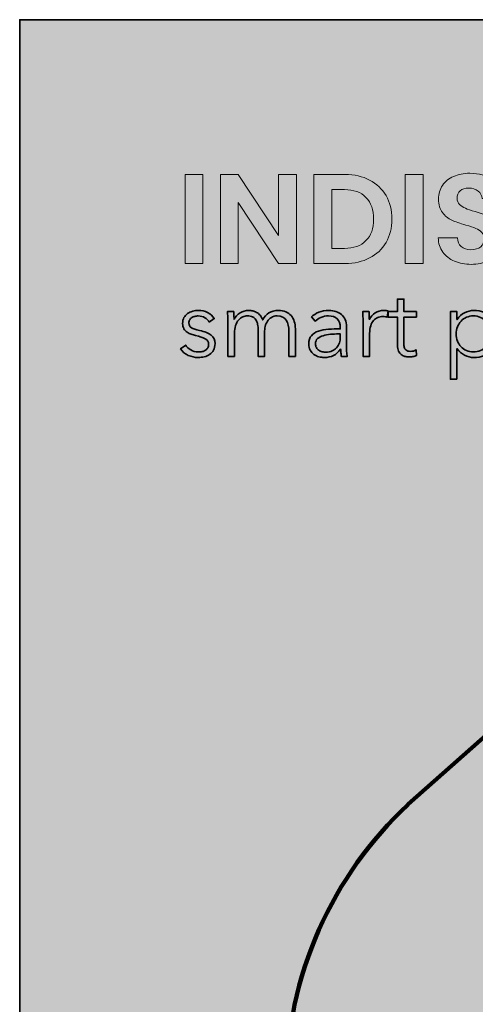
# Model space of a CAD drawing. Units: millimetres. Extents: x 0 to 305, y -271 to -9.
# Drawn here: x 0 to 61, y -140 to -9 of the extents above; entities that cross this region are included whole.
import ezdxf

# ---------------------------------------------------------------- set-up
doc = ezdxf.new("R2010")
doc.units = ezdxf.units.MM
doc.header["$MEASUREMENT"] = 0
for name, color, linetype, lineweight in [('Layer 1', 7, 'Continuous', 0), ('Layer 13', 7, 'Continuous', 0), ('Layer 2', 7, 'Continuous', 0)]:
    doc.layers.add(name, color=color, linetype=linetype, lineweight=lineweight)

# ---------------------------------------------------------------- blocks, each defined once
blk = doc.blocks.new('Block_2')
at = {"layer": 'Layer 13', "true_color": 0x231f20, "transparency": 33554687}
h = blk.add_hatch(color=250, dxfattribs=at)
h.dxf.hatch_style = 2
edge = h.paths.add_edge_path()
edge.add_spline(control_points=[(24.54, -29.85), (24.54, -29.85), (24.54, -41.67), (24.54, -41.67), (24.54, -41.67), (22.17, -41.67), (22.17, -41.67), (22.17, -41.67), (22.17, -29.85), (22.17, -29.85), (22.17, -29.85), (24.54, -29.85), (24.54, -29.85)], knot_values=[0, 0, 0, 0, 1, 1, 1, 2, 2, 2, 3, 3, 3, 4, 4, 4, 4], degree=3, periodic=0)
h = blk.add_hatch(color=250, dxfattribs=at)
h.dxf.hatch_style = 2
edge = h.paths.add_edge_path()
edge.add_spline(control_points=[(36.99, -41.67), (36.99, -41.67), (34.62, -41.67), (34.62, -41.67), (34.62, -41.67), (29.25, -33.56), (29.25, -33.56), (29.25, -33.56), (29.25, -41.67), (29.25, -41.67), (29.25, -41.67), (26.88, -41.67), (26.88, -41.67), (26.88, -41.67), (26.88, -29.84), (26.88, -29.84), (26.88, -29.84), (29.25, -29.84), (29.25, -29.84), (29.25, -29.84), (34.62, -37.96), (34.62, -37.96), (34.62, -37.96), (34.62, -29.84), (34.62, -29.84), (34.62, -29.84), (36.99, -29.84), (36.99, -29.84), (36.99, -29.84), (36.99, -41.67), (36.99, -41.67)], knot_values=[0, 0, 0, 0, 1, 1, 1, 2, 2, 2, 3, 3, 3, 4, 4, 4, 5, 5, 5, 6, 6, 6, 7, 7, 7, 8, 8, 8, 9, 9, 9, 10, 10, 10, 10], degree=3, periodic=0)
h = blk.add_hatch(color=250, dxfattribs=at)
h.dxf.hatch_style = 2
edge = h.paths.add_edge_path()
edge.add_spline(control_points=[(46.25, -38.64), (46.93, -37.96), (47.27, -37.01), (47.27, -35.78), (47.27, -34.55), (46.93, -33.59), (46.25, -32.89), (45.57, -32.2), (44.61, -31.85), (43.37, -31.85), (43.37, -31.85), (41.69, -31.85), (41.69, -31.85), (41.69, -31.85), (41.69, -39.66), (41.69, -39.66), (41.69, -39.66), (43.37, -39.66), (43.37, -39.66), (44.61, -39.66), (45.57, -39.32), (46.25, -38.64)], knot_values=[0, 0, 0, 0, 1, 1, 1, 2, 2, 2, 3, 3, 3, 4, 4, 4, 5, 5, 5, 6, 6, 6, 7, 7, 7, 7], degree=3, periodic=0)
edge = h.paths.add_edge_path()
edge.add_spline(control_points=[(46.73, -30.58), (47.67, -31.07), (48.4, -31.76), (48.92, -32.65), (49.43, -33.55), (49.69, -34.59), (49.69, -35.78), (49.69, -36.96), (49.43, -38), (48.92, -38.89), (48.4, -39.77), (47.67, -40.46), (46.73, -40.94), (45.79, -41.43), (44.7, -41.67), (43.46, -41.67), (43.46, -41.67), (39.32, -41.67), (39.32, -41.67), (39.32, -41.67), (39.32, -29.85), (39.32, -29.85), (39.32, -29.85), (43.46, -29.85), (43.46, -29.85), (44.7, -29.85), (45.79, -30.1), (46.73, -30.58)], knot_values=[0, 0, 0, 0, 1, 1, 1, 2, 2, 2, 3, 3, 3, 4, 4, 4, 5, 5, 5, 6, 6, 6, 7, 7, 7, 8, 8, 8, 9, 9, 9, 9], degree=3, periodic=0)
h = blk.add_hatch(color=250, dxfattribs=at)
h.dxf.hatch_style = 2
edge = h.paths.add_edge_path()
edge.add_spline(control_points=[(53.84, -29.85), (53.84, -29.85), (53.84, -41.67), (53.84, -41.67), (53.84, -41.67), (51.47, -41.67), (51.47, -41.67), (51.47, -41.67), (51.47, -29.85), (51.47, -29.85), (51.47, -29.85), (53.84, -29.85), (53.84, -29.85)], knot_values=[0, 0, 0, 0, 1, 1, 1, 2, 2, 2, 3, 3, 3, 4, 4, 4, 4], degree=3, periodic=0)
h = blk.add_hatch(color=250, dxfattribs=at)
h.dxf.hatch_style = 2
edge = h.paths.add_edge_path()
edge.add_spline(control_points=[(58.03, -41.37), (57.37, -41.08), (56.84, -40.68), (56.46, -40.15), (56.08, -39.62), (55.88, -38.99), (55.87, -38.27), (55.87, -38.27), (58.41, -38.27), (58.41, -38.27), (58.44, -38.75), (58.61, -39.14), (58.92, -39.42), (59.23, -39.7), (59.66, -39.84), (60.2, -39.84), (60.76, -39.84), (61.19, -39.71), (61.51, -39.44), (61.82, -39.18), (61.98, -38.83), (61.98, -38.4), (61.98, -38.05), (61.87, -37.77), (61.66, -37.54), (61.44, -37.31), (61.18, -37.14), (60.85, -37.01), (60.53, -36.88), (60.09, -36.73), (59.53, -36.57), (58.76, -36.35), (58.13, -36.13), (57.65, -35.91), (57.17, -35.69), (56.76, -35.35), (56.42, -34.91), (56.07, -34.46), (55.9, -33.87), (55.9, -33.12), (55.9, -32.42), (56.08, -31.81), (56.43, -31.29), (56.78, -30.77), (57.27, -30.37), (57.9, -30.1), (58.53, -29.82), (59.25, -29.68), (60.07, -29.68), (61.29, -29.68), (62.28, -29.98), (63.04, -30.57), (63.8, -31.16), (64.22, -31.99), (64.3, -33.05), (64.3, -33.05), (61.69, -33.05), (61.69, -33.05), (61.67, -32.65), (61.5, -32.31), (61.18, -32.05), (60.85, -31.78), (60.43, -31.65), (59.9, -31.65), (59.44, -31.65), (59.07, -31.77), (58.79, -32), (58.51, -32.24), (58.37, -32.58), (58.37, -33.04), (58.37, -33.35), (58.48, -33.61), (58.69, -33.82), (58.9, -34.03), (59.16, -34.2), (59.47, -34.33), (59.78, -34.46), (60.21, -34.61), (60.78, -34.78), (61.55, -35.01), (62.17, -35.23), (62.66, -35.46), (63.14, -35.68), (63.56, -36.02), (63.91, -36.47), (64.26, -36.92), (64.44, -37.52), (64.44, -38.25), (64.44, -38.88), (64.27, -39.47), (63.95, -40.01), (63.62, -40.55), (63.14, -40.99), (62.51, -41.31), (61.87, -41.63), (61.12, -41.79), (60.25, -41.79), (59.43, -41.79), (58.69, -41.65), (58.03, -41.37)], knot_values=[0, 0, 0, 0, 1, 1, 1, 2, 2, 2, 3, 3, 3, 4, 4, 4, 5, 5, 5, 6, 6, 6, 7, 7, 7, 8, 8, 8, 9, 9, 9, 10, 10, 10, 11, 11, 11, 12, 12, 12, 13, 13, 13, 14, 14, 14, 15, 15, 15, 16, 16, 16, 17, 17, 17, 18, 18, 18, 19, 19, 19, 20, 20, 20, 21, 21, 21, 22, 22, 22, 23, 23, 23, 24, 24, 24, 25, 25, 25, 26, 26, 26, 27, 27, 27, 28, 28, 28, 29, 29, 29, 30, 30, 30, 31, 31, 31, 32, 32, 32, 33, 33, 33, 33], degree=3, periodic=0)
at = {"layer": 'Layer 13'}
for points, knots in [([(24.54, -29.85), (24.54, -29.85), (24.54, -41.67), (24.54, -41.67), (24.54, -41.67), (22.17, -41.67), (22.17, -41.67), (22.17, -41.67), (22.17, -29.85), (22.17, -29.85), (22.17, -29.85), (24.54, -29.85), (24.54, -29.85)], [0, 0, 0, 0, 1, 1, 1, 2, 2, 2, 3, 3, 3, 4, 4, 4, 4]), ([(36.99, -41.67), (36.99, -41.67), (34.62, -41.67), (34.62, -41.67), (34.62, -41.67), (29.25, -33.56), (29.25, -33.56), (29.25, -33.56), (29.25, -41.67), (29.25, -41.67), (29.25, -41.67), (26.88, -41.67), (26.88, -41.67), (26.88, -41.67), (26.88, -29.84), (26.88, -29.84), (26.88, -29.84), (29.25, -29.84), (29.25, -29.84), (29.25, -29.84), (34.62, -37.96), (34.62, -37.96), (34.62, -37.96), (34.62, -29.84), (34.62, -29.84), (34.62, -29.84), (36.99, -29.84), (36.99, -29.84), (36.99, -29.84), (36.99, -41.67), (36.99, -41.67)], [0, 0, 0, 0, 1, 1, 1, 2, 2, 2, 3, 3, 3, 4, 4, 4, 5, 5, 5, 6, 6, 6, 7, 7, 7, 8, 8, 8, 9, 9, 9, 10, 10, 10, 10]), ([(46.73, -30.58), (47.67, -31.07), (48.4, -31.76), (48.92, -32.65), (49.43, -33.55), (49.69, -34.59), (49.69, -35.78), (49.69, -36.96), (49.43, -38), (48.92, -38.89), (48.4, -39.77), (47.67, -40.46), (46.73, -40.94), (45.79, -41.43), (44.7, -41.67), (43.46, -41.67), (43.46, -41.67), (39.32, -41.67), (39.32, -41.67), (39.32, -41.67), (39.32, -29.85), (39.32, -29.85), (39.32, -29.85), (43.46, -29.85), (43.46, -29.85), (44.7, -29.85), (45.79, -30.1), (46.73, -30.58)], [0, 0, 0, 0, 1, 1, 1, 2, 2, 2, 3, 3, 3, 4, 4, 4, 5, 5, 5, 6, 6, 6, 7, 7, 7, 8, 8, 8, 9, 9, 9, 9]), ([(53.84, -29.85), (53.84, -29.85), (53.84, -41.67), (53.84, -41.67), (53.84, -41.67), (51.47, -41.67), (51.47, -41.67), (51.47, -41.67), (51.47, -29.85), (51.47, -29.85), (51.47, -29.85), (53.84, -29.85), (53.84, -29.85)], [0, 0, 0, 0, 1, 1, 1, 2, 2, 2, 3, 3, 3, 4, 4, 4, 4]), ([(58.03, -41.37), (57.37, -41.08), (56.84, -40.68), (56.46, -40.15), (56.08, -39.62), (55.88, -38.99), (55.87, -38.27), (55.87, -38.27), (58.41, -38.27), (58.41, -38.27), (58.44, -38.75), (58.61, -39.14), (58.92, -39.42), (59.23, -39.7), (59.66, -39.84), (60.2, -39.84), (60.76, -39.84), (61.19, -39.71), (61.51, -39.44), (61.82, -39.18), (61.98, -38.83), (61.98, -38.4), (61.98, -38.05), (61.87, -37.77), (61.66, -37.54), (61.44, -37.31), (61.18, -37.14), (60.85, -37.01), (60.53, -36.88), (60.09, -36.73), (59.53, -36.57), (58.76, -36.35), (58.13, -36.13), (57.65, -35.91), (57.17, -35.69), (56.76, -35.35), (56.42, -34.91), (56.07, -34.46), (55.9, -33.87), (55.9, -33.12), (55.9, -32.42), (56.08, -31.81), (56.43, -31.29), (56.78, -30.77), (57.27, -30.37), (57.9, -30.1), (58.53, -29.82), (59.25, -29.68), (60.07, -29.68), (61.29, -29.68), (62.28, -29.98), (63.04, -30.57), (63.8, -31.16), (64.22, -31.99), (64.3, -33.05), (64.3, -33.05), (61.69, -33.05), (61.69, -33.05), (61.67, -32.65), (61.5, -32.31), (61.18, -32.05), (60.85, -31.78), (60.43, -31.65), (59.9, -31.65), (59.44, -31.65), (59.07, -31.77), (58.79, -32), (58.51, -32.24), (58.37, -32.58), (58.37, -33.04), (58.37, -33.35), (58.48, -33.61), (58.69, -33.82), (58.9, -34.03), (59.16, -34.2), (59.47, -34.33), (59.78, -34.46), (60.21, -34.61), (60.78, -34.78), (61.55, -35.01), (62.17, -35.23), (62.66, -35.46), (63.14, -35.68), (63.56, -36.02), (63.91, -36.47), (64.26, -36.92), (64.44, -37.52), (64.44, -38.25), (64.44, -38.88), (64.27, -39.47), (63.95, -40.01), (63.62, -40.55), (63.14, -40.99), (62.51, -41.31), (61.87, -41.63), (61.12, -41.79), (60.25, -41.79), (59.43, -41.79), (58.69, -41.65), (58.03, -41.37)], [0, 0, 0, 0, 1, 1, 1, 2, 2, 2, 3, 3, 3, 4, 4, 4, 5, 5, 5, 6, 6, 6, 7, 7, 7, 8, 8, 8, 9, 9, 9, 10, 10, 10, 11, 11, 11, 12, 12, 12, 13, 13, 13, 14, 14, 14, 15, 15, 15, 16, 16, 16, 17, 17, 17, 18, 18, 18, 19, 19, 19, 20, 20, 20, 21, 21, 21, 22, 22, 22, 23, 23, 23, 24, 24, 24, 25, 25, 25, 26, 26, 26, 27, 27, 27, 28, 28, 28, 29, 29, 29, 30, 30, 30, 31, 31, 31, 32, 32, 32, 33, 33, 33, 33]), ([(46.25, -38.64), (46.93, -37.96), (47.27, -37.01), (47.27, -35.78), (47.27, -34.55), (46.93, -33.59), (46.25, -32.89), (45.57, -32.2), (44.61, -31.85), (43.37, -31.85), (43.37, -31.85), (41.69, -31.85), (41.69, -31.85), (41.69, -31.85), (41.69, -39.66), (41.69, -39.66), (41.69, -39.66), (43.37, -39.66), (43.37, -39.66), (44.61, -39.66), (45.57, -39.32), (46.25, -38.64)], [0, 0, 0, 0, 1, 1, 1, 2, 2, 2, 3, 3, 3, 4, 4, 4, 5, 5, 5, 6, 6, 6, 7, 7, 7, 7])]:
    blk.add_open_spline(points, degree=3, knots=knots, dxfattribs=at)
blk = doc.blocks.new('Block_1')
at = {"layer": 'Layer 13'}
blk.add_blockref('Block_2', (0, 0), dxfattribs=at)
blk = doc.blocks.new('Block_4')
at = {"layer": 'Layer 13', "true_color": 0x231f20, "transparency": 33554687}
h = blk.add_hatch(color=250, dxfattribs=at)
h.dxf.hatch_style = 2
edge = h.paths.add_edge_path()
edge.add_spline(control_points=[(52.97, -48.8), (52.97, -48.8), (51.29, -48.8), (51.29, -48.8), (51.29, -48.8), (51.29, -52.26), (51.29, -52.26), (51.29, -52.48), (51.31, -52.67), (51.35, -52.81), (51.4, -52.95), (51.46, -53.07), (51.54, -53.15), (51.62, -53.23), (51.71, -53.28), (51.82, -53.31), (51.93, -53.34), (52.05, -53.36), (52.18, -53.36), (52.3, -53.36), (52.42, -53.34), (52.55, -53.31), (52.68, -53.27), (52.81, -53.23), (52.93, -53.17), (52.93, -53.17), (52.97, -53.92), (52.97, -53.92), (52.81, -53.97), (52.66, -54.02), (52.49, -54.05), (52.33, -54.08), (52.15, -54.09), (51.95, -54.09), (51.79, -54.09), (51.62, -54.07), (51.44, -54.03), (51.26, -53.99), (51.1, -53.91), (50.95, -53.79), (50.8, -53.67), (50.67, -53.51), (50.57, -53.31), (50.48, -53.1), (50.43, -52.84), (50.43, -52.51), (50.43, -52.51), (50.43, -48.8), (50.43, -48.8), (50.43, -48.8), (49.19, -48.8), (49.19, -48.8), (49.19, -48.8), (49.19, -48.07), (49.19, -48.07), (49.19, -48.07), (50.43, -48.07), (50.43, -48.07), (50.43, -48.07), (50.43, -46.4), (50.43, -46.4), (50.43, -46.4), (51.29, -46.4), (51.29, -46.4), (51.29, -46.4), (51.29, -48.07), (51.29, -48.07), (51.29, -48.07), (52.97, -48.07), (52.97, -48.07), (52.97, -48.07), (52.97, -48.8), (52.97, -48.8)], knot_values=[0, 0, 0, 0, 1, 1, 1, 2, 2, 2, 3, 3, 3, 4, 4, 4, 5, 5, 5, 6, 6, 6, 7, 7, 7, 8, 8, 8, 9, 9, 9, 10, 10, 10, 11, 11, 11, 12, 12, 12, 13, 13, 13, 14, 14, 14, 15, 15, 15, 16, 16, 16, 17, 17, 17, 18, 18, 18, 19, 19, 19, 20, 20, 20, 21, 21, 21, 22, 22, 22, 23, 23, 23, 24, 24, 24, 24], degree=3, periodic=0)
h = blk.add_hatch(color=250, dxfattribs=at)
h.dxf.hatch_style = 2
edge = h.paths.add_edge_path()
edge.add_spline(control_points=[(25.4, -49.48), (25.27, -49.24), (25.08, -49.04), (24.82, -48.88), (24.56, -48.72), (24.27, -48.64), (23.93, -48.64), (23.78, -48.64), (23.63, -48.66), (23.48, -48.7), (23.33, -48.73), (23.19, -48.78), (23.07, -48.86), (22.95, -48.94), (22.86, -49.03), (22.79, -49.15), (22.71, -49.27), (22.68, -49.41), (22.68, -49.57), (22.68, -49.85), (22.79, -50.06), (23.02, -50.21), (23.25, -50.36), (23.61, -50.49), (24.1, -50.59), (24.8, -50.73), (25.32, -50.94), (25.66, -51.22), (25.99, -51.49), (26.16, -51.86), (26.16, -52.33), (26.16, -52.67), (26.09, -52.95), (25.96, -53.18), (25.83, -53.42), (25.66, -53.61), (25.45, -53.76), (25.23, -53.9), (25, -54.01), (24.73, -54.07), (24.46, -54.14), (24.19, -54.17), (23.92, -54.17), (23.47, -54.17), (23.04, -54.08), (22.61, -53.89), (22.19, -53.7), (21.84, -53.41), (21.57, -53.01), (21.57, -53.01), (22.26, -52.51), (22.26, -52.51), (22.41, -52.77), (22.63, -52.99), (22.93, -53.17), (23.23, -53.34), (23.55, -53.43), (23.91, -53.43), (24.1, -53.43), (24.27, -53.42), (24.44, -53.38), (24.61, -53.35), (24.76, -53.29), (24.89, -53.2), (25.01, -53.12), (25.12, -53.01), (25.19, -52.88), (25.27, -52.75), (25.31, -52.59), (25.31, -52.39), (25.31, -52.08), (25.16, -51.84), (24.86, -51.69), (24.55, -51.53), (24.12, -51.38), (23.55, -51.25), (23.38, -51.21), (23.19, -51.15), (22.99, -51.09), (22.79, -51.03), (22.61, -50.93), (22.44, -50.81), (22.27, -50.69), (22.13, -50.53), (22.02, -50.35), (21.91, -50.16), (21.85, -49.93), (21.85, -49.65), (21.85, -49.34), (21.91, -49.08), (22.03, -48.87), (22.15, -48.65), (22.31, -48.47), (22.51, -48.33), (22.7, -48.19), (22.93, -48.09), (23.19, -48.02), (23.44, -47.95), (23.7, -47.92), (23.97, -47.92), (24.39, -47.92), (24.79, -48.01), (25.18, -48.2), (25.57, -48.39), (25.86, -48.65), (26.06, -48.99), (26.06, -48.99), (25.4, -49.48), (25.4, -49.48)], knot_values=[0, 0, 0, 0, 1, 1, 1, 2, 2, 2, 3, 3, 3, 4, 4, 4, 5, 5, 5, 6, 6, 6, 7, 7, 7, 8, 8, 8, 9, 9, 9, 10, 10, 10, 11, 11, 11, 12, 12, 12, 13, 13, 13, 14, 14, 14, 15, 15, 15, 16, 16, 16, 17, 17, 17, 18, 18, 18, 19, 19, 19, 20, 20, 20, 21, 21, 21, 22, 22, 22, 23, 23, 23, 24, 24, 24, 25, 25, 25, 26, 26, 26, 27, 27, 27, 28, 28, 28, 29, 29, 29, 30, 30, 30, 31, 31, 31, 32, 32, 32, 33, 33, 33, 34, 34, 34, 35, 35, 35, 36, 36, 36, 36], degree=3, periodic=0)
h = blk.add_hatch(color=250, dxfattribs=at)
h.dxf.hatch_style = 2
edge = h.paths.add_edge_path()
edge.add_spline(control_points=[(29.5, -48.24), (29.85, -48.03), (30.25, -47.92), (30.68, -47.92), (30.84, -47.92), (31.01, -47.94), (31.18, -47.97), (31.35, -48.01), (31.52, -48.07), (31.69, -48.17), (31.85, -48.27), (32.01, -48.39), (32.15, -48.56), (32.28, -48.72), (32.41, -48.92), (32.51, -49.18), (32.71, -48.77), (32.99, -48.46), (33.34, -48.24), (33.69, -48.03), (34.11, -47.92), (34.59, -47.92), (35.34, -47.92), (35.91, -48.15), (36.29, -48.59), (36.66, -49.04), (36.85, -49.64), (36.85, -50.37), (36.85, -50.37), (36.85, -54.02), (36.85, -54.02), (36.85, -54.02), (35.99, -54.02), (35.99, -54.02), (35.99, -54.02), (35.99, -50.73), (35.99, -50.73), (35.99, -50.1), (35.87, -49.6), (35.64, -49.22), (35.4, -48.84), (35.01, -48.64), (34.45, -48.64), (34.14, -48.64), (33.87, -48.71), (33.66, -48.84), (33.44, -48.96), (33.27, -49.13), (33.14, -49.34), (33, -49.54), (32.91, -49.78), (32.85, -50.04), (32.79, -50.3), (32.76, -50.58), (32.76, -50.85), (32.76, -50.85), (32.76, -54.02), (32.76, -54.02), (32.76, -54.02), (31.9, -54.02), (31.9, -54.02), (31.9, -54.02), (31.9, -50.55), (31.9, -50.55), (31.9, -50.26), (31.88, -50), (31.83, -49.76), (31.79, -49.53), (31.72, -49.32), (31.61, -49.16), (31.51, -48.99), (31.36, -48.87), (31.17, -48.78), (30.99, -48.69), (30.75, -48.64), (30.46, -48.64), (30.26, -48.64), (30.05, -48.69), (29.85, -48.78), (29.64, -48.88), (29.45, -49.02), (29.29, -49.21), (29.12, -49.4), (28.99, -49.64), (28.89, -49.93), (28.79, -50.23), (28.74, -50.57), (28.74, -50.97), (28.74, -50.97), (28.74, -54.02), (28.74, -54.02), (28.74, -54.02), (27.87, -54.02), (27.87, -54.02), (27.87, -54.02), (27.87, -49.38), (27.87, -49.38), (27.87, -49.22), (27.87, -49.01), (27.86, -48.76), (27.85, -48.5), (27.84, -48.28), (27.82, -48.07), (27.82, -48.07), (28.65, -48.07), (28.65, -48.07), (28.66, -48.23), (28.68, -48.41), (28.68, -48.61), (28.69, -48.8), (28.7, -48.96), (28.7, -49.09), (28.7, -49.09), (28.72, -49.09), (28.72, -49.09), (28.89, -48.74), (29.15, -48.46), (29.5, -48.24)], knot_values=[0, 0, 0, 0, 1, 1, 1, 2, 2, 2, 3, 3, 3, 4, 4, 4, 5, 5, 5, 6, 6, 6, 7, 7, 7, 8, 8, 8, 9, 9, 9, 10, 10, 10, 11, 11, 11, 12, 12, 12, 13, 13, 13, 14, 14, 14, 15, 15, 15, 16, 16, 16, 17, 17, 17, 18, 18, 18, 19, 19, 19, 20, 20, 20, 21, 21, 21, 22, 22, 22, 23, 23, 23, 24, 24, 24, 25, 25, 25, 26, 26, 26, 27, 27, 27, 28, 28, 28, 29, 29, 29, 30, 30, 30, 31, 31, 31, 32, 32, 32, 33, 33, 33, 34, 34, 34, 35, 35, 35, 36, 36, 36, 37, 37, 37, 38, 38, 38, 39, 39, 39, 39], degree=3, periodic=0)
h = blk.add_hatch(color=250, dxfattribs=at)
h.dxf.hatch_style = 2
edge = h.paths.add_edge_path()
edge.add_spline(control_points=[(42.58, -51.04), (42.22, -51.04), (41.86, -51.06), (41.51, -51.09), (41.15, -51.12), (40.82, -51.18), (40.53, -51.27), (40.24, -51.36), (40, -51.49), (39.81, -51.65), (39.62, -51.82), (39.53, -52.05), (39.53, -52.33), (39.53, -52.54), (39.57, -52.72), (39.65, -52.86), (39.73, -53.01), (39.84, -53.12), (39.97, -53.21), (40.11, -53.3), (40.26, -53.36), (40.43, -53.4), (40.59, -53.44), (40.76, -53.46), (40.93, -53.46), (41.23, -53.46), (41.5, -53.41), (41.74, -53.3), (41.98, -53.19), (42.18, -53.05), (42.34, -52.87), (42.5, -52.69), (42.62, -52.48), (42.71, -52.24), (42.79, -52), (42.83, -51.75), (42.83, -51.49), (42.83, -51.49), (42.83, -51.04), (42.83, -51.04), (42.83, -51.04), (42.58, -51.04), (42.58, -51.04)], knot_values=[0, 0, 0, 0, 1, 1, 1, 2, 2, 2, 3, 3, 3, 4, 4, 4, 5, 5, 5, 6, 6, 6, 7, 7, 7, 8, 8, 8, 9, 9, 9, 10, 10, 10, 11, 11, 11, 12, 12, 12, 13, 13, 13, 14, 14, 14, 14], degree=3, periodic=0)
edge = h.paths.add_edge_path()
edge.add_spline(control_points=[(42.83, -50.17), (42.83, -49.66), (42.7, -49.28), (42.43, -49.02), (42.15, -48.77), (41.76, -48.64), (41.24, -48.64), (40.89, -48.64), (40.56, -48.71), (40.25, -48.84), (39.95, -48.96), (39.69, -49.13), (39.48, -49.34), (39.48, -49.34), (39, -48.77), (39, -48.77), (39.24, -48.53), (39.57, -48.32), (39.97, -48.16), (40.37, -48), (40.83, -47.92), (41.33, -47.92), (41.66, -47.92), (41.96, -47.97), (42.24, -48.05), (42.51, -48.14), (42.76, -48.28), (42.97, -48.45), (43.18, -48.63), (43.35, -48.86), (43.47, -49.13), (43.59, -49.4), (43.65, -49.72), (43.65, -50.08), (43.65, -50.08), (43.65, -52.68), (43.65, -52.68), (43.65, -52.91), (43.65, -53.15), (43.67, -53.39), (43.69, -53.64), (43.71, -53.85), (43.75, -54.02), (43.75, -54.02), (42.97, -54.02), (42.97, -54.02), (42.95, -53.87), (42.93, -53.72), (42.91, -53.55), (42.89, -53.38), (42.88, -53.21), (42.88, -53.05), (42.88, -53.05), (42.86, -53.05), (42.86, -53.05), (42.59, -53.45), (42.28, -53.74), (41.94, -53.91), (41.59, -54.08), (41.18, -54.17), (40.7, -54.17), (40.47, -54.17), (40.24, -54.14), (39.99, -54.07), (39.75, -54.01), (39.53, -53.91), (39.33, -53.76), (39.13, -53.62), (38.97, -53.43), (38.84, -53.2), (38.71, -52.97), (38.64, -52.69), (38.64, -52.36), (38.64, -51.9), (38.76, -51.54), (38.99, -51.27), (39.22, -51), (39.53, -50.8), (39.92, -50.67), (40.31, -50.54), (40.76, -50.45), (41.26, -50.42), (41.77, -50.38), (42.29, -50.36), (42.83, -50.36), (42.83, -50.36), (42.83, -50.17), (42.83, -50.17)], knot_values=[0, 0, 0, 0, 1, 1, 1, 2, 2, 2, 3, 3, 3, 4, 4, 4, 5, 5, 5, 6, 6, 6, 7, 7, 7, 8, 8, 8, 9, 9, 9, 10, 10, 10, 11, 11, 11, 12, 12, 12, 13, 13, 13, 14, 14, 14, 15, 15, 15, 16, 16, 16, 17, 17, 17, 18, 18, 18, 19, 19, 19, 20, 20, 20, 21, 21, 21, 22, 22, 22, 23, 23, 23, 24, 24, 24, 25, 25, 25, 26, 26, 26, 27, 27, 27, 28, 28, 28, 29, 29, 29, 29], degree=3, periodic=0)
h = blk.add_hatch(color=250, dxfattribs=at)
h.dxf.hatch_style = 2
edge = h.paths.add_edge_path()
edge.add_spline(control_points=[(45.85, -48.76), (45.85, -48.5), (45.83, -48.28), (45.82, -48.07), (45.82, -48.07), (46.64, -48.07), (46.64, -48.07), (46.66, -48.23), (46.67, -48.41), (46.68, -48.61), (46.69, -48.8), (46.69, -48.96), (46.69, -49.09), (46.69, -49.09), (46.72, -49.09), (46.72, -49.09), (46.89, -48.74), (47.14, -48.46), (47.48, -48.24), (47.82, -48.03), (48.2, -47.92), (48.62, -47.92), (48.73, -47.92), (48.83, -47.93), (48.92, -47.93), (49.01, -47.94), (49.1, -47.96), (49.19, -47.98), (49.19, -47.98), (49.08, -48.81), (49.08, -48.81), (49.03, -48.79), (48.94, -48.78), (48.83, -48.76), (48.71, -48.74), (48.59, -48.73), (48.47, -48.73), (48.24, -48.73), (48.02, -48.78), (47.81, -48.86), (47.6, -48.94), (47.41, -49.08), (47.26, -49.26), (47.1, -49.44), (46.97, -49.67), (46.88, -49.96), (46.78, -50.24), (46.73, -50.58), (46.73, -50.98), (46.73, -50.98), (46.73, -54.02), (46.73, -54.02), (46.73, -54.02), (45.87, -54.02), (45.87, -54.02), (45.87, -54.02), (45.87, -49.38), (45.87, -49.38), (45.87, -49.22), (45.86, -49.01), (45.85, -48.76)], knot_values=[0, 0, 0, 0, 1, 1, 1, 2, 2, 2, 3, 3, 3, 4, 4, 4, 5, 5, 5, 6, 6, 6, 7, 7, 7, 8, 8, 8, 9, 9, 9, 10, 10, 10, 11, 11, 11, 12, 12, 12, 13, 13, 13, 14, 14, 14, 15, 15, 15, 16, 16, 16, 17, 17, 17, 18, 18, 18, 19, 19, 19, 20, 20, 20, 20], degree=3, periodic=0)
h = blk.add_hatch(color=250, dxfattribs=at)
h.dxf.hatch_style = 2
edge = h.paths.add_edge_path()
edge.add_spline(control_points=[(62.78, -51.04), (62.78, -50.71), (62.73, -50.4), (62.63, -50.11), (62.53, -49.82), (62.38, -49.57), (62.19, -49.35), (62, -49.13), (61.77, -48.96), (61.49, -48.84), (61.21, -48.71), (60.89, -48.64), (60.54, -48.64), (60.21, -48.64), (59.9, -48.71), (59.62, -48.83), (59.34, -48.95), (59.1, -49.12), (58.9, -49.34), (58.69, -49.55), (58.54, -49.81), (58.42, -50.1), (58.31, -50.39), (58.25, -50.71), (58.25, -51.04), (58.25, -51.38), (58.31, -51.7), (58.42, -51.99), (58.54, -52.28), (58.69, -52.54), (58.9, -52.75), (59.1, -52.96), (59.34, -53.13), (59.62, -53.25), (59.9, -53.37), (60.21, -53.43), (60.54, -53.43), (60.89, -53.43), (61.21, -53.37), (61.49, -53.25), (61.77, -53.13), (62, -52.96), (62.19, -52.74), (62.38, -52.52), (62.53, -52.27), (62.63, -51.98), (62.73, -51.69), (62.78, -51.38), (62.78, -51.04)], knot_values=[0, 0, 0, 0, 1, 1, 1, 2, 2, 2, 3, 3, 3, 4, 4, 4, 5, 5, 5, 6, 6, 6, 7, 7, 7, 8, 8, 8, 9, 9, 9, 10, 10, 10, 11, 11, 11, 12, 12, 12, 13, 13, 13, 14, 14, 14, 15, 15, 15, 16, 16, 16, 16], degree=3, periodic=0)
edge = h.paths.add_edge_path()
edge.add_spline(control_points=[(58.35, -57.06), (58.35, -57.06), (57.49, -57.06), (57.49, -57.06), (57.49, -57.06), (57.49, -48.07), (57.49, -48.07), (57.49, -48.07), (58.35, -48.07), (58.35, -48.07), (58.35, -48.07), (58.35, -49.1), (58.35, -49.1), (58.35, -49.1), (58.39, -49.1), (58.39, -49.1), (58.64, -48.71), (58.96, -48.42), (59.37, -48.22), (59.78, -48.02), (60.2, -47.92), (60.62, -47.92), (61.09, -47.92), (61.51, -48), (61.89, -48.16), (62.26, -48.32), (62.59, -48.54), (62.85, -48.82), (63.12, -49.1), (63.33, -49.43), (63.48, -49.81), (63.62, -50.19), (63.7, -50.6), (63.7, -51.04), (63.7, -51.49), (63.62, -51.9), (63.48, -52.28), (63.33, -52.66), (63.12, -52.99), (62.85, -53.27), (62.59, -53.55), (62.26, -53.77), (61.89, -53.93), (61.51, -54.09), (61.09, -54.17), (60.62, -54.17), (60.2, -54.17), (59.78, -54.07), (59.37, -53.87), (58.96, -53.67), (58.64, -53.39), (58.39, -53.01), (58.39, -53.01), (58.35, -53.01), (58.35, -53.01), (58.35, -53.01), (58.35, -57.06), (58.35, -57.06)], knot_values=[0, 0, 0, 0, 1, 1, 1, 2, 2, 2, 3, 3, 3, 4, 4, 4, 5, 5, 5, 6, 6, 6, 7, 7, 7, 8, 8, 8, 9, 9, 9, 10, 10, 10, 11, 11, 11, 12, 12, 12, 13, 13, 13, 14, 14, 14, 15, 15, 15, 16, 16, 16, 17, 17, 17, 18, 18, 18, 19, 19, 19, 19], degree=3, periodic=0)
at = {"layer": 'Layer 13', "color": 250, "lineweight": 35, "true_color": 0x231f20}
for points, knots in [([(52.97, -48.8), (52.97, -48.8), (51.29, -48.8), (51.29, -48.8), (51.29, -48.8), (51.29, -52.26), (51.29, -52.26), (51.29, -52.48), (51.31, -52.67), (51.35, -52.81), (51.4, -52.95), (51.46, -53.07), (51.54, -53.15), (51.62, -53.23), (51.71, -53.28), (51.82, -53.31), (51.93, -53.34), (52.05, -53.36), (52.18, -53.36), (52.3, -53.36), (52.42, -53.34), (52.55, -53.31), (52.68, -53.27), (52.81, -53.23), (52.93, -53.17), (52.93, -53.17), (52.97, -53.92), (52.97, -53.92), (52.81, -53.97), (52.66, -54.02), (52.49, -54.05), (52.33, -54.08), (52.15, -54.09), (51.95, -54.09), (51.79, -54.09), (51.62, -54.07), (51.44, -54.03), (51.26, -53.99), (51.1, -53.91), (50.95, -53.79), (50.8, -53.67), (50.67, -53.51), (50.57, -53.31), (50.48, -53.1), (50.43, -52.84), (50.43, -52.51), (50.43, -52.51), (50.43, -48.8), (50.43, -48.8), (50.43, -48.8), (49.19, -48.8), (49.19, -48.8), (49.19, -48.8), (49.19, -48.07), (49.19, -48.07), (49.19, -48.07), (50.43, -48.07), (50.43, -48.07), (50.43, -48.07), (50.43, -46.4), (50.43, -46.4), (50.43, -46.4), (51.29, -46.4), (51.29, -46.4), (51.29, -46.4), (51.29, -48.07), (51.29, -48.07), (51.29, -48.07), (52.97, -48.07), (52.97, -48.07), (52.97, -48.07), (52.97, -48.8), (52.97, -48.8)], [0, 0, 0, 0, 1, 1, 1, 2, 2, 2, 3, 3, 3, 4, 4, 4, 5, 5, 5, 6, 6, 6, 7, 7, 7, 8, 8, 8, 9, 9, 9, 10, 10, 10, 11, 11, 11, 12, 12, 12, 13, 13, 13, 14, 14, 14, 15, 15, 15, 16, 16, 16, 17, 17, 17, 18, 18, 18, 19, 19, 19, 20, 20, 20, 21, 21, 21, 22, 22, 22, 23, 23, 23, 24, 24, 24, 24]), ([(25.4, -49.48), (25.27, -49.24), (25.08, -49.04), (24.82, -48.88), (24.56, -48.72), (24.27, -48.64), (23.93, -48.64), (23.78, -48.64), (23.63, -48.66), (23.48, -48.7), (23.33, -48.73), (23.19, -48.78), (23.07, -48.86), (22.95, -48.94), (22.86, -49.03), (22.79, -49.15), (22.71, -49.27), (22.68, -49.41), (22.68, -49.57), (22.68, -49.85), (22.79, -50.06), (23.02, -50.21), (23.25, -50.36), (23.61, -50.49), (24.1, -50.59), (24.8, -50.73), (25.32, -50.94), (25.66, -51.22), (25.99, -51.49), (26.16, -51.86), (26.16, -52.33), (26.16, -52.67), (26.09, -52.95), (25.96, -53.18), (25.83, -53.42), (25.66, -53.61), (25.45, -53.76), (25.23, -53.9), (25, -54.01), (24.73, -54.07), (24.46, -54.14), (24.19, -54.17), (23.92, -54.17), (23.47, -54.17), (23.04, -54.08), (22.61, -53.89), (22.19, -53.7), (21.84, -53.41), (21.57, -53.01), (21.57, -53.01), (22.26, -52.51), (22.26, -52.51), (22.41, -52.77), (22.63, -52.99), (22.93, -53.17), (23.23, -53.34), (23.55, -53.43), (23.91, -53.43), (24.1, -53.43), (24.27, -53.42), (24.44, -53.38), (24.61, -53.35), (24.76, -53.29), (24.89, -53.2), (25.01, -53.12), (25.12, -53.01), (25.19, -52.88), (25.27, -52.75), (25.31, -52.59), (25.31, -52.39), (25.31, -52.08), (25.16, -51.84), (24.86, -51.69), (24.55, -51.53), (24.12, -51.38), (23.55, -51.25), (23.38, -51.21), (23.19, -51.15), (22.99, -51.09), (22.79, -51.03), (22.61, -50.93), (22.44, -50.81), (22.27, -50.69), (22.13, -50.53), (22.02, -50.35), (21.91, -50.16), (21.85, -49.93), (21.85, -49.65), (21.85, -49.34), (21.91, -49.08), (22.03, -48.87), (22.15, -48.65), (22.31, -48.47), (22.51, -48.33), (22.7, -48.19), (22.93, -48.09), (23.19, -48.02), (23.44, -47.95), (23.7, -47.92), (23.97, -47.92), (24.39, -47.92), (24.79, -48.01), (25.18, -48.2), (25.57, -48.39), (25.86, -48.65), (26.06, -48.99), (26.06, -48.99), (25.4, -49.48), (25.4, -49.48)], [0, 0, 0, 0, 1, 1, 1, 2, 2, 2, 3, 3, 3, 4, 4, 4, 5, 5, 5, 6, 6, 6, 7, 7, 7, 8, 8, 8, 9, 9, 9, 10, 10, 10, 11, 11, 11, 12, 12, 12, 13, 13, 13, 14, 14, 14, 15, 15, 15, 16, 16, 16, 17, 17, 17, 18, 18, 18, 19, 19, 19, 20, 20, 20, 21, 21, 21, 22, 22, 22, 23, 23, 23, 24, 24, 24, 25, 25, 25, 26, 26, 26, 27, 27, 27, 28, 28, 28, 29, 29, 29, 30, 30, 30, 31, 31, 31, 32, 32, 32, 33, 33, 33, 34, 34, 34, 35, 35, 35, 36, 36, 36, 36]), ([(29.5, -48.24), (29.85, -48.03), (30.25, -47.92), (30.68, -47.92), (30.84, -47.92), (31.01, -47.94), (31.18, -47.97), (31.35, -48.01), (31.52, -48.07), (31.69, -48.17), (31.85, -48.27), (32.01, -48.39), (32.15, -48.56), (32.28, -48.72), (32.41, -48.92), (32.51, -49.18), (32.71, -48.77), (32.99, -48.46), (33.34, -48.24), (33.69, -48.03), (34.11, -47.92), (34.59, -47.92), (35.34, -47.92), (35.91, -48.15), (36.29, -48.59), (36.66, -49.04), (36.85, -49.64), (36.85, -50.37), (36.85, -50.37), (36.85, -54.02), (36.85, -54.02), (36.85, -54.02), (35.99, -54.02), (35.99, -54.02), (35.99, -54.02), (35.99, -50.73), (35.99, -50.73), (35.99, -50.1), (35.87, -49.6), (35.64, -49.22), (35.4, -48.84), (35.01, -48.64), (34.45, -48.64), (34.14, -48.64), (33.87, -48.71), (33.66, -48.84), (33.44, -48.96), (33.27, -49.13), (33.14, -49.34), (33, -49.54), (32.91, -49.78), (32.85, -50.04), (32.79, -50.3), (32.76, -50.58), (32.76, -50.85), (32.76, -50.85), (32.76, -54.02), (32.76, -54.02), (32.76, -54.02), (31.9, -54.02), (31.9, -54.02), (31.9, -54.02), (31.9, -50.55), (31.9, -50.55), (31.9, -50.26), (31.88, -50), (31.83, -49.76), (31.79, -49.53), (31.72, -49.32), (31.61, -49.16), (31.51, -48.99), (31.36, -48.87), (31.17, -48.78), (30.99, -48.69), (30.75, -48.64), (30.46, -48.64), (30.26, -48.64), (30.05, -48.69), (29.85, -48.78), (29.64, -48.88), (29.45, -49.02), (29.29, -49.21), (29.12, -49.4), (28.99, -49.64), (28.89, -49.93), (28.79, -50.23), (28.74, -50.57), (28.74, -50.97), (28.74, -50.97), (28.74, -54.02), (28.74, -54.02), (28.74, -54.02), (27.87, -54.02), (27.87, -54.02), (27.87, -54.02), (27.87, -49.38), (27.87, -49.38), (27.87, -49.22), (27.87, -49.01), (27.86, -48.76), (27.85, -48.5), (27.84, -48.28), (27.82, -48.07), (27.82, -48.07), (28.65, -48.07), (28.65, -48.07), (28.66, -48.23), (28.68, -48.41), (28.68, -48.61), (28.69, -48.8), (28.7, -48.96), (28.7, -49.09), (28.7, -49.09), (28.72, -49.09), (28.72, -49.09), (28.89, -48.74), (29.15, -48.46), (29.5, -48.24)], [0, 0, 0, 0, 1, 1, 1, 2, 2, 2, 3, 3, 3, 4, 4, 4, 5, 5, 5, 6, 6, 6, 7, 7, 7, 8, 8, 8, 9, 9, 9, 10, 10, 10, 11, 11, 11, 12, 12, 12, 13, 13, 13, 14, 14, 14, 15, 15, 15, 16, 16, 16, 17, 17, 17, 18, 18, 18, 19, 19, 19, 20, 20, 20, 21, 21, 21, 22, 22, 22, 23, 23, 23, 24, 24, 24, 25, 25, 25, 26, 26, 26, 27, 27, 27, 28, 28, 28, 29, 29, 29, 30, 30, 30, 31, 31, 31, 32, 32, 32, 33, 33, 33, 34, 34, 34, 35, 35, 35, 36, 36, 36, 37, 37, 37, 38, 38, 38, 39, 39, 39, 39]), ([(42.83, -50.17), (42.83, -49.66), (42.7, -49.28), (42.43, -49.02), (42.15, -48.77), (41.76, -48.64), (41.24, -48.64), (40.89, -48.64), (40.56, -48.71), (40.25, -48.84), (39.95, -48.96), (39.69, -49.13), (39.48, -49.34), (39.48, -49.34), (39, -48.77), (39, -48.77), (39.24, -48.53), (39.57, -48.32), (39.97, -48.16), (40.37, -48), (40.83, -47.92), (41.33, -47.92), (41.66, -47.92), (41.96, -47.97), (42.24, -48.05), (42.51, -48.14), (42.76, -48.28), (42.97, -48.45), (43.18, -48.63), (43.35, -48.86), (43.47, -49.13), (43.59, -49.4), (43.65, -49.72), (43.65, -50.08), (43.65, -50.08), (43.65, -52.68), (43.65, -52.68), (43.65, -52.91), (43.65, -53.15), (43.67, -53.39), (43.69, -53.64), (43.71, -53.85), (43.75, -54.02), (43.75, -54.02), (42.97, -54.02), (42.97, -54.02), (42.95, -53.87), (42.93, -53.72), (42.91, -53.55), (42.89, -53.38), (42.88, -53.21), (42.88, -53.05), (42.88, -53.05), (42.86, -53.05), (42.86, -53.05), (42.59, -53.45), (42.28, -53.74), (41.94, -53.91), (41.59, -54.08), (41.18, -54.17), (40.7, -54.17), (40.47, -54.17), (40.24, -54.14), (39.99, -54.07), (39.75, -54.01), (39.53, -53.91), (39.33, -53.76), (39.13, -53.62), (38.97, -53.43), (38.84, -53.2), (38.71, -52.97), (38.64, -52.69), (38.64, -52.36), (38.64, -51.9), (38.76, -51.54), (38.99, -51.27), (39.22, -51), (39.53, -50.8), (39.92, -50.67), (40.31, -50.54), (40.76, -50.45), (41.26, -50.42), (41.77, -50.38), (42.29, -50.36), (42.83, -50.36), (42.83, -50.36), (42.83, -50.17), (42.83, -50.17)], [0, 0, 0, 0, 1, 1, 1, 2, 2, 2, 3, 3, 3, 4, 4, 4, 5, 5, 5, 6, 6, 6, 7, 7, 7, 8, 8, 8, 9, 9, 9, 10, 10, 10, 11, 11, 11, 12, 12, 12, 13, 13, 13, 14, 14, 14, 15, 15, 15, 16, 16, 16, 17, 17, 17, 18, 18, 18, 19, 19, 19, 20, 20, 20, 21, 21, 21, 22, 22, 22, 23, 23, 23, 24, 24, 24, 25, 25, 25, 26, 26, 26, 27, 27, 27, 28, 28, 28, 29, 29, 29, 29]), ([(45.85, -48.76), (45.85, -48.5), (45.83, -48.28), (45.82, -48.07), (45.82, -48.07), (46.64, -48.07), (46.64, -48.07), (46.66, -48.23), (46.67, -48.41), (46.68, -48.61), (46.69, -48.8), (46.69, -48.96), (46.69, -49.09), (46.69, -49.09), (46.72, -49.09), (46.72, -49.09), (46.89, -48.74), (47.14, -48.46), (47.48, -48.24), (47.82, -48.03), (48.2, -47.92), (48.62, -47.92), (48.73, -47.92), (48.83, -47.93), (48.92, -47.93), (49.01, -47.94), (49.1, -47.96), (49.19, -47.98), (49.19, -47.98), (49.08, -48.81), (49.08, -48.81), (49.03, -48.79), (48.94, -48.78), (48.83, -48.76), (48.71, -48.74), (48.59, -48.73), (48.47, -48.73), (48.24, -48.73), (48.02, -48.78), (47.81, -48.86), (47.6, -48.94), (47.41, -49.08), (47.26, -49.26), (47.1, -49.44), (46.97, -49.67), (46.88, -49.96), (46.78, -50.24), (46.73, -50.58), (46.73, -50.98), (46.73, -50.98), (46.73, -54.02), (46.73, -54.02), (46.73, -54.02), (45.87, -54.02), (45.87, -54.02), (45.87, -54.02), (45.87, -49.38), (45.87, -49.38), (45.87, -49.22), (45.86, -49.01), (45.85, -48.76)], [0, 0, 0, 0, 1, 1, 1, 2, 2, 2, 3, 3, 3, 4, 4, 4, 5, 5, 5, 6, 6, 6, 7, 7, 7, 8, 8, 8, 9, 9, 9, 10, 10, 10, 11, 11, 11, 12, 12, 12, 13, 13, 13, 14, 14, 14, 15, 15, 15, 16, 16, 16, 17, 17, 17, 18, 18, 18, 19, 19, 19, 20, 20, 20, 20]), ([(58.35, -57.06), (58.35, -57.06), (57.49, -57.06), (57.49, -57.06), (57.49, -57.06), (57.49, -48.07), (57.49, -48.07), (57.49, -48.07), (58.35, -48.07), (58.35, -48.07), (58.35, -48.07), (58.35, -49.1), (58.35, -49.1), (58.35, -49.1), (58.39, -49.1), (58.39, -49.1), (58.64, -48.71), (58.96, -48.42), (59.37, -48.22), (59.78, -48.02), (60.2, -47.92), (60.62, -47.92), (61.09, -47.92), (61.51, -48), (61.89, -48.16), (62.26, -48.32), (62.59, -48.54), (62.85, -48.82), (63.12, -49.1), (63.33, -49.43), (63.48, -49.81), (63.62, -50.19), (63.7, -50.6), (63.7, -51.04), (63.7, -51.49), (63.62, -51.9), (63.48, -52.28), (63.33, -52.66), (63.12, -52.99), (62.85, -53.27), (62.59, -53.55), (62.26, -53.77), (61.89, -53.93), (61.51, -54.09), (61.09, -54.17), (60.62, -54.17), (60.2, -54.17), (59.78, -54.07), (59.37, -53.87), (58.96, -53.67), (58.64, -53.39), (58.39, -53.01), (58.39, -53.01), (58.35, -53.01), (58.35, -53.01), (58.35, -53.01), (58.35, -57.06), (58.35, -57.06)], [0, 0, 0, 0, 1, 1, 1, 2, 2, 2, 3, 3, 3, 4, 4, 4, 5, 5, 5, 6, 6, 6, 7, 7, 7, 8, 8, 8, 9, 9, 9, 10, 10, 10, 11, 11, 11, 12, 12, 12, 13, 13, 13, 14, 14, 14, 15, 15, 15, 16, 16, 16, 17, 17, 17, 18, 18, 18, 19, 19, 19, 19]), ([(62.78, -51.04), (62.78, -50.71), (62.73, -50.4), (62.63, -50.11), (62.53, -49.82), (62.38, -49.57), (62.19, -49.35), (62, -49.13), (61.77, -48.96), (61.49, -48.84), (61.21, -48.71), (60.89, -48.64), (60.54, -48.64), (60.21, -48.64), (59.9, -48.71), (59.62, -48.83), (59.34, -48.95), (59.1, -49.12), (58.9, -49.34), (58.69, -49.55), (58.54, -49.81), (58.42, -50.1), (58.31, -50.39), (58.25, -50.71), (58.25, -51.04), (58.25, -51.38), (58.31, -51.7), (58.42, -51.99), (58.54, -52.28), (58.69, -52.54), (58.9, -52.75), (59.1, -52.96), (59.34, -53.13), (59.62, -53.25), (59.9, -53.37), (60.21, -53.43), (60.54, -53.43), (60.89, -53.43), (61.21, -53.37), (61.49, -53.25), (61.77, -53.13), (62, -52.96), (62.19, -52.74), (62.38, -52.52), (62.53, -52.27), (62.63, -51.98), (62.73, -51.69), (62.78, -51.38), (62.78, -51.04)], [0, 0, 0, 0, 1, 1, 1, 2, 2, 2, 3, 3, 3, 4, 4, 4, 5, 5, 5, 6, 6, 6, 7, 7, 7, 8, 8, 8, 9, 9, 9, 10, 10, 10, 11, 11, 11, 12, 12, 12, 13, 13, 13, 14, 14, 14, 15, 15, 15, 16, 16, 16, 16]), ([(42.58, -51.04), (42.22, -51.04), (41.86, -51.06), (41.51, -51.09), (41.15, -51.12), (40.82, -51.18), (40.53, -51.27), (40.24, -51.36), (40, -51.49), (39.81, -51.65), (39.62, -51.82), (39.53, -52.05), (39.53, -52.33), (39.53, -52.54), (39.57, -52.72), (39.65, -52.86), (39.73, -53.01), (39.84, -53.12), (39.97, -53.21), (40.11, -53.3), (40.26, -53.36), (40.43, -53.4), (40.59, -53.44), (40.76, -53.46), (40.93, -53.46), (41.23, -53.46), (41.5, -53.41), (41.74, -53.3), (41.98, -53.19), (42.18, -53.05), (42.34, -52.87), (42.5, -52.69), (42.62, -52.48), (42.71, -52.24), (42.79, -52), (42.83, -51.75), (42.83, -51.49), (42.83, -51.49), (42.83, -51.04), (42.83, -51.04), (42.83, -51.04), (42.58, -51.04), (42.58, -51.04)], [0, 0, 0, 0, 1, 1, 1, 2, 2, 2, 3, 3, 3, 4, 4, 4, 5, 5, 5, 6, 6, 6, 7, 7, 7, 8, 8, 8, 9, 9, 9, 10, 10, 10, 11, 11, 11, 12, 12, 12, 13, 13, 13, 14, 14, 14, 14])]:
    blk.add_open_spline(points, degree=3, knots=knots, dxfattribs=at)
blk = doc.blocks.new('Block_3')
at = {"layer": 'Layer 13'}
blk.add_blockref('Block_4', (0, 0), dxfattribs=at)
blk = doc.blocks.new('Block_0')
at = {"layer": 'Layer 13'}
for name in ['Block_1', 'Block_3']:
    blk.add_blockref(name, (0, 0), dxfattribs=at)

msp = doc.modelspace()

# ---------------------------------------------------------------- hatches: boundary and pattern name
at = {"layer": 'Layer 1', "true_color": 0xa7a9ac, "transparency": 33554687}
h = msp.add_hatch(color=253, dxfattribs=at)
h.dxf.hatch_style = 2
edge = h.paths.add_edge_path()
edge.add_spline(control_points=[(79.2, -89.41), (81.35, -87.85), (83.98, -86.94), (86.84, -86.94), (90.12, -86.94), (93.11, -88.15), (95.41, -90.14), (95.41, -90.14), (121.32, -113.04), (121.32, -113.04), (131.63, -122.41), (138.11, -135.93), (138.11, -150.96), (138.11, -179.26), (115.17, -202.2), (86.87, -202.2), (58.57, -202.2), (35.63, -179.26), (35.63, -150.96), (35.63, -136.23), (41.85, -122.96), (51.8, -113.61), (51.8, -113.61), (51.88, -113.53), (51.88, -113.53), (51.88, -113.53), (79.2, -89.41), (79.2, -89.41), (79.2, -89.41), (51.88, -113.53), (51.88, -113.53)], knot_values=[0, 0, 0, 0, 1, 1, 1, 2, 2, 2, 3, 3, 3, 4, 4, 4, 5, 5, 5, 6, 6, 6, 7, 7, 7, 8, 8, 8, 9, 9, 9, 10, 10, 10, 10], degree=3, periodic=0)
edge.add_line((51.88, -113.53), (79.2, -89.41))
at = {"layer": 'Layer 2', "true_color": 0xe6e7e8, "transparency": 33554687}
h = msp.add_hatch(color=254, dxfattribs=at)
h.dxf.hatch_style = 2
h.paths.add_polyline_path([(304.66, -271.03), (0.17, -271.03), (0.17, -9.27), (304.66, -9.27)])

# ---------------------------------------------------------------- linework, layer by layer
at = {"layer": 'Layer 1', "color": 250, "lineweight": 106, "true_color": 0x231f20}
msp.add_open_spline([(79.2, -89.41), (81.35, -87.85), (83.98, -86.94), (86.84, -86.94), (90.12, -86.94), (93.11, -88.15), (95.41, -90.14), (95.41, -90.14), (121.32, -113.04), (121.32, -113.04), (131.63, -122.41), (138.11, -135.93), (138.11, -150.96), (138.11, -179.26), (115.17, -202.2), (86.87, -202.2), (58.57, -202.2), (35.63, -179.26), (35.63, -150.96), (35.63, -136.23), (41.85, -122.96), (51.8, -113.61), (51.8, -113.61), (51.88, -113.53), (51.88, -113.53), (51.88, -113.53), (79.2, -89.41), (79.2, -89.41), (79.2, -89.41), (51.88, -113.53), (51.88, -113.53)], degree=3, knots=[0, 0, 0, 0, 1, 1, 1, 2, 2, 2, 3, 3, 3, 4, 4, 4, 5, 5, 5, 6, 6, 6, 7, 7, 7, 8, 8, 8, 9, 9, 9, 10, 10, 10, 10], dxfattribs=at)
at = {"layer": 'Layer 2', "color": 250, "lineweight": 35, "true_color": 0x231f20}
msp.add_lwpolyline([(304.66, -271.03), (0.17, -271.03), (0.17, -9.27), (304.66, -9.27)], close=True, dxfattribs=at)

# ---------------------------------------------------------------- block references
at = {"layer": 'Layer 13'}
msp.add_blockref('Block_0', (0, 0), dxfattribs=at)

doc.saveas('drawing.dxf')
